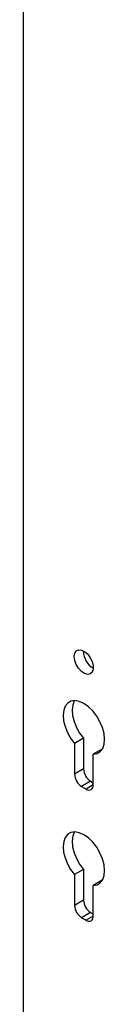
# Model space of a CAD drawing. Units: inches. Extents: x 1 to 340, y 1 to 213.
# Drawn here: x 249 to 250, y 188 to 198 of the extents above; entities that cross this region are included whole.
import ezdxf

# ---------------------------------------------------------------- set-up
doc = ezdxf.new("R2010")
doc.units = ezdxf.units.IN
doc.header["$MEASUREMENT"] = 0

msp = doc.modelspace()

# ---------------------------------------------------------------- linework, layer by layer
at = {"color": 7, "linetype": 'Continuous', "lineweight": 25}
for p, q in [((249.1715, 176.5808), (249.1715, 198.906)), ((249.7585, 191.8231), (249.7586, 191.829)), ((249.7605, 190.972), (249.6721, 190.9209)), ((249.6721, 190.9209), (249.6721, 190.62)), ((249.7605, 190.972), (249.7605, 190.6711)), ((249.9439, 190.8661), (249.8555, 190.8151)), ((249.8555, 190.5142), (249.8555, 190.8151)), ((249.7605, 190.6711), (249.6721, 190.62)), ((249.8301, 190.5505), (249.7417, 190.4995)), ((249.8301, 190.5505), (249.8555, 190.5358)), ((249.7417, 190.4995), (249.7859, 190.474)), ((249.7605, 189.6861), (249.6721, 189.6351)), ((249.7605, 189.6861), (249.7605, 189.3852)), ((249.6721, 189.6351), (249.6721, 189.3341)), ((249.9439, 189.5802), (249.8555, 189.5292)), ((249.8555, 189.2283), (249.8555, 189.5292)), ((249.7605, 189.3852), (249.6721, 189.3341)), ((249.8301, 189.2646), (249.7417, 189.2136)), ((249.8301, 189.2646), (249.8555, 189.25)), ((249.7417, 189.2136), (249.7859, 189.1881))]:
    msp.add_line(p, q, dxfattribs=at)
at = {"color": 8, "linetype": 'Continuous', "lineweight": 25}
for p, q in [((249.8555, 190.5142), (249.7859, 190.474)), ((249.8555, 189.2283), (249.7859, 189.1881))]:
    msp.add_line(p, q, dxfattribs=at)
at = {"color": 7, "linetype": 'Continuous', "lineweight": 25, "flags": 128}
for points in [[(249.6701, 191.7721), (249.6752, 191.8043), (249.6898, 191.8271), (249.7125, 191.8381), (249.7408, 191.8361), (249.7715, 191.8213), (249.8014, 191.7953), (249.8272, 191.7609), (249.8462, 191.7219), (249.8562, 191.6824), (249.8562, 191.6468), (249.8462, 191.6189), (249.8272, 191.6017), (249.8014, 191.5972), (249.7715, 191.6057), (249.7408, 191.6264), (249.7125, 191.657), (249.6898, 191.6942), (249.6752, 191.734), (249.6701, 191.7721)], [(249.8555, 190.8151), (249.8933, 190.8218), (249.9247, 190.8412), (249.9481, 190.8723), (249.9625, 190.9135), (249.967, 190.9628), (249.9615, 191.0177), (249.9462, 191.0757), (249.9218, 191.1337), (249.8897, 191.1889), (249.8514, 191.2386), (249.8087, 191.2804), (249.7638, 191.3121), (249.7189, 191.3322), (249.6762, 191.3398), (249.6378, 191.3343), (249.6057, 191.3162), (249.5814, 191.2862), (249.5661, 191.246), (249.5606, 191.1974), (249.5651, 191.1429), (249.5794, 191.0851), (249.6029, 191.027), (249.6343, 190.9713), (249.6721, 190.9209)], [(249.6712, 191.3398), (249.6698, 191.3373), (249.6545, 191.297), (249.649, 191.2484), (249.6535, 191.1939), (249.6678, 191.1361), (249.6913, 191.078), (249.7227, 191.0224), (249.7605, 190.972)], [(249.8555, 189.5292), (249.8933, 189.5359), (249.9247, 189.5553), (249.9481, 189.5864), (249.9625, 189.6276), (249.967, 189.6769), (249.9615, 189.7319), (249.9462, 189.7898), (249.9218, 189.8478), (249.8897, 189.903), (249.8514, 189.9527), (249.8087, 189.9945), (249.7638, 190.0262), (249.7189, 190.0463), (249.6762, 190.0539), (249.6378, 190.0484), (249.6057, 190.0303), (249.5814, 190.0004), (249.5661, 189.9601), (249.5606, 189.9115), (249.5651, 189.857), (249.5794, 189.7992), (249.6029, 189.7411), (249.6343, 189.6854), (249.6721, 189.6351)], [(249.6712, 190.0539), (249.6698, 190.0514), (249.6545, 190.0111), (249.649, 189.9625), (249.6535, 189.908), (249.6678, 189.8503), (249.6913, 189.7921), (249.7227, 189.7365), (249.7605, 189.6861)]]:
    msp.add_lwpolyline(points, dxfattribs=at)
at = {"color": 7, "linetype": 'Continuous', "lineweight": 25}
for centre, radius, start, end in [((249.9582, 191.8306), 0.1999, 182.14292, 239.68059), ((249.8232, 190.6269), 0.1513, 182.6047, 237.39451), ((249.9116, 190.6779), 0.1513, 182.6047, 237.39451), ((249.813, 190.5073), 0.043, 230.79834, 9.21005), ((249.9116, 189.392), 0.1513, 182.60506, 237.39415), ((249.8232, 189.341), 0.1513, 182.60506, 237.39415), ((249.813, 189.2214), 0.043, 230.79914, 9.20925)]:
    msp.add_arc(centre, radius, start, end, dxfattribs=at)

doc.saveas('drawing.dxf')
